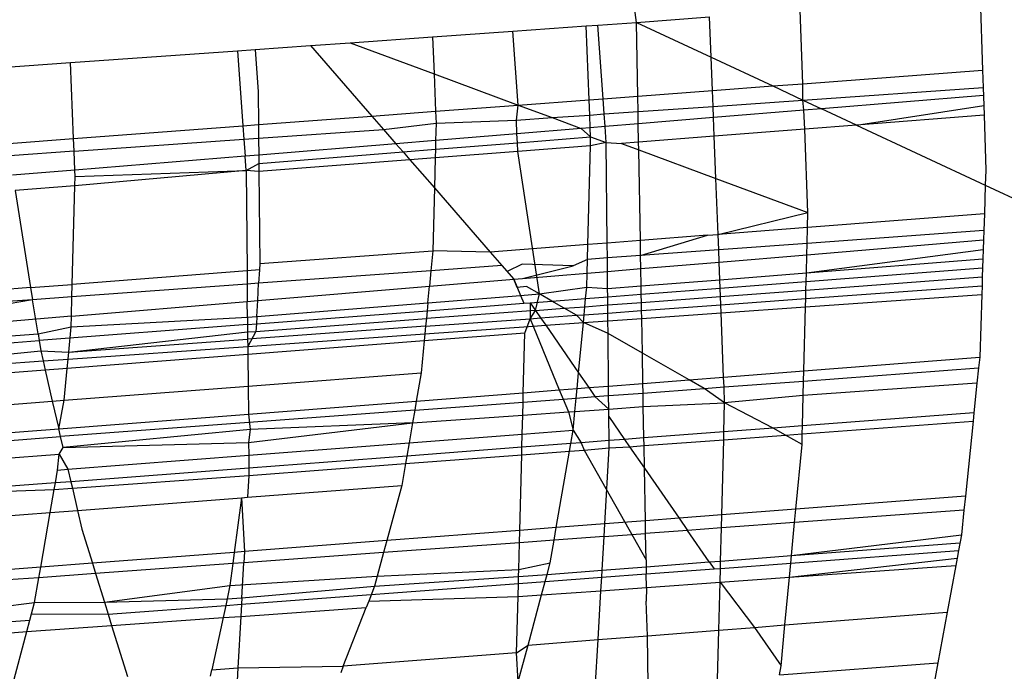
# Model space of a CAD drawing. Units: millimetres. Extents: x -17534 to -7965, y -25266 to -19404.
# Drawn here: x -11884 to -11880, y -21816 to -21813 of the extents above; entities that cross this region are included whole.
import ezdxf

# ---------------------------------------------------------------- set-up
doc = ezdxf.new("R2010")
doc.units = ezdxf.units.MM
doc.layers.add('Strefa bezpieczna', color=8, linetype='Continuous')
doc.dimstyles.get("Standard").update_dxf_attribs({"dimtxt": 180, "dimasz": 200, "dimexe": 0.18, "dimexo": 0.0625, "dimgap": 200, "dimtad": 0, "dimtih": 1, "dimtoh": 1, "dimlfac": 0.001, "dimzin": 0, "dimdsep": 46, "dimtxsty": 'Standard', "dimcen": 0.09, "dimse1": 1, "dimse2": 1, "dimadec": 0, "dimazin": 0, "dimtfac": 1, "dimtdec": 4, "dimtofl": 0, "dimtmove": 0, "dimatfit": 3, "dimfxl": 1, "dimtolj": 1, "dimtzin": 0, "dimarcsym": 0})

# ---------------------------------------------------------------- blocks, each defined once
blk = doc.blocks.new('*D35')
at = {"layer": 'Defpoints', "color": 0}
for p in [(-7965.148, -20228.1858), (-15365.148, -21836.7807), (-7965.148, -21836.7807)]:
    blk.add_point(p, dxfattribs=at)
at = {"layer": 'Strefa bezpieczna', "color": 0, "lineweight": -2}
for p, q in [((-15165.148, -20228.1858), (-12128.8236, -20228.1858)), ((-8165.148, -20228.1858), (-11218.8236, -20228.1858))]:
    blk.add_line(p, q, dxfattribs=at)
at = {"layer": 'Strefa bezpieczna', "color": 0}
for points in [[(-15165.148, -20194.8525), (-15165.148, -20261.5191), (-15365.148, -20228.1858)], [(-8165.148, -20261.5191), (-8165.148, -20194.8525), (-7965.148, -20228.1858)]]:
    blk.add_solid(points, dxfattribs=at)
at = {"layer": 'Strefa bezpieczna', "color": 0, "insert": (-11673.8236, -20228.1858), "char_height": 180, "attachment_point": 5}
blk.add_mtext('\\A1;7.40', dxfattribs=at)

msp = doc.modelspace()

# ---------------------------------------------------------------- linework, layer by layer
for p, q in [((-11881.5776, -21812.9971), (-11881.5864, -21812.9261)), ((-11880.1817, -21812.8923), (-11880.1721, -21813.1913)), ((-11880.9018, -21813.2462), (-11880.9135, -21812.9473)), ((-11881.7347, -21813.0083), (-11881.5776, -21812.9971)), ((-11881.5776, -21812.9971), (-11881.2807, -21812.9748)), ((-11881.5776, -21812.9971), (-11881.2743, -21813.1387)), ((-11881.5723, -21813.2966), (-11881.5776, -21812.9971)), ((-11881.2743, -21813.1387), (-11881.2807, -21812.9748)), ((-11882.405, -21813.0559), (-11882.0789, -21813.0328)), ((-11882.0789, -21813.0328), (-11881.7815, -21813.0116)), ((-11882.0577, -21813.3331), (-11882.0789, -21813.0328)), ((-11881.7815, -21813.0116), (-11881.7347, -21813.0083)), ((-11881.7698, -21813.3114), (-11881.7815, -21813.0116)), ((-11881.713, -21813.3072), (-11881.7347, -21813.0083)), ((-11882.9009, -21813.0912), (-11882.7402, -21813.0798)), ((-11882.7402, -21813.0798), (-11882.405, -21813.0559)), ((-11882.7402, -21813.0798), (-11882.3991, -21813.2064)), ((-11882.405, -21813.0559), (-11882.3991, -21813.2064)), ((-11883.8749, -21813.1605), (-11883.1977, -21813.1123)), ((-11883.1977, -21813.1123), (-11883.1257, -21813.1072)), ((-11883.1977, -21813.1123), (-11883.1755, -21813.4171)), ((-11883.1257, -21813.1072), (-11882.9009, -21813.0912)), ((-11883.1257, -21813.1072), (-11883.1132, -21813.2797)), ((-11882.9009, -21813.0912), (-11882.6518, -21813.3778)), ((-11884.1551, -21813.1804), (-11883.8749, -21813.1605)), ((-11883.8629, -21813.4688), (-11883.8749, -21813.1605)), ((-11881.2743, -21813.1387), (-11881.0245, -21813.2554)), ((-11881.269, -21813.2738), (-11881.2743, -21813.1387)), ((-11882.3991, -21813.2064), (-11882.3932, -21813.3583)), ((-11882.3991, -21813.2064), (-11882.0577, -21813.3331)), ((-11880.9018, -21813.2462), (-11880.1721, -21813.1913)), ((-11880.1721, -21813.1913), (-11880.1699, -21813.261)), ((-11881.0245, -21813.2554), (-11880.9018, -21813.2462)), ((-11880.9022, -21813.3125), (-11880.9018, -21813.2462)), ((-11883.1132, -21813.2797), (-11883.112, -21813.4123)), ((-11881.5723, -21813.2966), (-11881.269, -21813.2738)), ((-11881.269, -21813.2738), (-11881.0245, -21813.2554)), ((-11881.2665, -21813.3382), (-11881.269, -21813.2738)), ((-11881.0245, -21813.2554), (-11880.9022, -21813.3125)), ((-11880.9022, -21813.3125), (-11880.1699, -21813.261)), ((-11880.1699, -21813.261), (-11880.1676, -21813.3344)), ((-11882.0577, -21813.3331), (-11881.7698, -21813.3114)), ((-11881.7698, -21813.3114), (-11881.713, -21813.3072)), ((-11881.7673, -21813.3734), (-11881.7698, -21813.3114)), ((-11881.713, -21813.3072), (-11881.5723, -21813.2966)), ((-11881.7085, -21813.3692), (-11881.713, -21813.3072)), ((-11881.5711, -21813.3596), (-11881.5723, -21813.2966)), ((-11881.2665, -21813.3382), (-11880.9022, -21813.3125)), ((-11880.8976, -21813.3537), (-11880.9022, -21813.3125)), ((-11880.9022, -21813.3125), (-11880.8266, -21813.3478)), ((-11880.1689, -21813.2936), (-11880.8266, -21813.3478)), ((-11882.6518, -21813.3778), (-11882.3932, -21813.3583)), ((-11882.3932, -21813.3583), (-11882.0577, -21813.3331)), ((-11882.3932, -21813.3583), (-11882.3913, -21813.4066)), ((-11882.0648, -21813.3943), (-11882.0577, -21813.3331)), ((-11882.0577, -21813.3331), (-11881.9202, -21813.3841)), ((-11881.7085, -21813.3692), (-11881.5711, -21813.3596)), ((-11881.5711, -21813.3596), (-11881.2665, -21813.3382)), ((-11881.5703, -21813.4091), (-11881.5711, -21813.3596)), ((-11881.2647, -21813.3839), (-11881.2665, -21813.3382)), ((-11880.8976, -21813.3537), (-11881.2647, -21813.3839)), ((-11880.8266, -21813.3478), (-11880.8976, -21813.3537)), ((-11880.8946, -21813.431), (-11880.8976, -21813.3537)), ((-11880.6837, -21813.4146), (-11880.8266, -21813.3478)), ((-11880.6837, -21813.4146), (-11880.1676, -21813.3344)), ((-11880.1676, -21813.3344), (-11880.1663, -21813.3743)), ((-11883.112, -21813.4123), (-11882.6518, -21813.3778)), ((-11882.6518, -21813.3778), (-11882.6045, -21813.4322)), ((-11882.6045, -21813.4322), (-11882.3913, -21813.4066)), ((-11882.3913, -21813.4066), (-11882.3931, -21813.477)), ((-11882.3913, -21813.4066), (-11882.0648, -21813.3943)), ((-11882.0648, -21813.3943), (-11881.9202, -21813.3841)), ((-11882.0626, -21813.4497), (-11882.0648, -21813.3943)), ((-11881.9202, -21813.3841), (-11881.7673, -21813.3734)), ((-11881.9202, -21813.3841), (-11881.8014, -21813.4282)), ((-11881.7673, -21813.3734), (-11881.7085, -21813.3692)), ((-11881.7653, -21813.4252), (-11881.7673, -21813.3734)), ((-11881.7048, -21813.4202), (-11881.7085, -21813.3692)), ((-11881.2647, -21813.3839), (-11881.5703, -21813.4091)), ((-11881.2618, -21813.4595), (-11881.2647, -21813.3839)), ((-11880.1663, -21813.3743), (-11880.6837, -21813.4146)), ((-11880.1663, -21813.3743), (-11880.1591, -21813.597)), ((-11883.8629, -21813.4688), (-11883.1755, -21813.4171)), ((-11883.1755, -21813.4171), (-11883.112, -21813.4123)), ((-11883.1755, -21813.4171), (-11883.1715, -21813.4721)), ((-11883.112, -21813.4123), (-11883.1115, -21813.4679)), ((-11883.1115, -21813.4679), (-11882.6045, -21813.4322)), ((-11882.6045, -21813.4322), (-11882.5541, -21813.4902)), ((-11881.8014, -21813.4282), (-11882.0626, -21813.4497)), ((-11881.7653, -21813.4252), (-11881.8014, -21813.4282)), ((-11881.8014, -21813.4282), (-11881.7639, -21813.4619)), ((-11881.7048, -21813.4202), (-11881.7653, -21813.4252)), ((-11881.7639, -21813.4619), (-11881.7653, -21813.4252)), ((-11881.5703, -21813.4091), (-11881.7048, -21813.4202)), ((-11881.7001, -21813.4856), (-11881.7048, -21813.4202)), ((-11881.5689, -21813.4834), (-11881.5703, -21813.4091)), ((-11880.8946, -21813.431), (-11881.2618, -21813.4595)), ((-11880.6837, -21813.4146), (-11880.8946, -21813.431)), ((-11880.8814, -21813.7696), (-11880.8946, -21813.431)), ((-11880.6837, -21813.4146), (-11880.1612, -21813.6586)), ((-11884.1258, -21813.4886), (-11883.8629, -21813.4688)), ((-11883.8608, -21813.5206), (-11883.8629, -21813.4688)), ((-11883.8608, -21813.5206), (-11883.1715, -21813.4721)), ((-11883.1715, -21813.4721), (-11883.1115, -21813.4679)), ((-11883.1715, -21813.4721), (-11883.1666, -21813.5407)), ((-11883.1115, -21813.4679), (-11883.1108, -21813.5361)), ((-11882.3931, -21813.477), (-11882.5541, -21813.4902)), ((-11882.3931, -21813.477), (-11882.394, -21813.5128)), ((-11882.394, -21813.5128), (-11882.0612, -21813.4861)), ((-11882.0626, -21813.4497), (-11882.3931, -21813.477)), ((-11882.0612, -21813.4861), (-11882.0626, -21813.4497)), ((-11882.0612, -21813.4861), (-11881.7639, -21813.4619)), ((-11882.0598, -21813.5216), (-11882.0612, -21813.4861)), ((-11881.7648, -21813.4987), (-11881.7639, -21813.4619)), ((-11881.7001, -21813.4856), (-11881.7648, -21813.4987)), ((-11881.7639, -21813.4619), (-11881.7001, -21813.4856)), ((-11881.7001, -21813.4856), (-11881.638, -21813.4888)), ((-11881.6963, -21813.8938), (-11881.7001, -21813.4856)), ((-11881.5689, -21813.4834), (-11881.638, -21813.4888)), ((-11881.2618, -21813.4595), (-11881.5689, -21813.4834)), ((-11881.5684, -21813.5147), (-11881.5689, -21813.4834)), ((-11881.2551, -21813.6309), (-11881.2618, -21813.4595)), ((-11883.8608, -21813.5206), (-11884.121, -21813.5389)), ((-11883.8578, -21813.5977), (-11883.8608, -21813.5206)), ((-11882.5541, -21813.4902), (-11883.1108, -21813.5361)), ((-11883.1105, -21813.5701), (-11882.5253, -21813.5233)), ((-11882.5541, -21813.4902), (-11882.5253, -21813.5233)), ((-11882.5253, -21813.5233), (-11882.394, -21813.5128)), ((-11882.5253, -21813.5233), (-11882.4972, -21813.5557)), ((-11882.394, -21813.5128), (-11882.3949, -21813.5477)), ((-11882.0598, -21813.5216), (-11882.3949, -21813.5477)), ((-11881.7648, -21813.4987), (-11882.0598, -21813.5216)), ((-11881.9716, -21814.1006), (-11882.0598, -21813.5216)), ((-11881.775, -21813.8999), (-11881.7648, -21813.4987)), ((-11881.638, -21813.4888), (-11881.5684, -21813.5147)), ((-11881.5684, -21813.5147), (-11881.2551, -21813.6309)), ((-11881.5618, -21813.8834), (-11881.5684, -21813.5147)), ((-11883.1666, -21813.5407), (-11883.8578, -21813.5977)), ((-11883.1108, -21813.5361), (-11883.1666, -21813.5407)), ((-11883.1624, -21813.5984), (-11883.1666, -21813.5407)), ((-11883.1108, -21813.5361), (-11883.1105, -21813.5701)), ((-11882.4972, -21813.5557), (-11883.1102, -21813.6034)), ((-11882.3949, -21813.5477), (-11882.4972, -21813.5557)), ((-11882.4972, -21813.5557), (-11882.398, -21813.6698)), ((-11882.3949, -21813.5477), (-11882.398, -21813.6698)), ((-11883.8578, -21813.5977), (-11884.1103, -21813.6185)), ((-11883.8568, -21813.6233), (-11883.8578, -21813.5977)), ((-11883.1624, -21813.5984), (-11883.8578, -21813.6615)), ((-11883.8568, -21813.6233), (-11883.1624, -21813.5984)), ((-11883.1624, -21813.5984), (-11883.1105, -21813.5701)), ((-11883.1102, -21813.6034), (-11883.1624, -21813.5984)), ((-11883.1624, -21813.5984), (-11883.1587, -21814.0069)), ((-11883.1105, -21813.5701), (-11883.1102, -21813.6034)), ((-11883.1102, -21813.6034), (-11883.1068, -21813.9774)), ((-11880.1591, -21813.597), (-11880.1612, -21813.6586)), ((-11883.8578, -21813.6615), (-11883.8568, -21813.6233)), ((-11881.2551, -21813.6309), (-11880.8814, -21813.7696)), ((-11881.2462, -21813.859), (-11881.2551, -21813.6309)), ((-11883.8578, -21813.6615), (-11884.1004, -21813.6804)), ((-11884.1004, -21813.6804), (-11884.0372, -21814.0749)), ((-11883.868, -21814.0618), (-11883.8578, -21813.6615)), ((-11882.398, -21813.6698), (-11882.4045, -21813.9259)), ((-11882.398, -21813.6698), (-11882.1713, -21813.9306)), ((-11880.1612, -21813.6586), (-11880.165, -21813.7753)), ((-11880.1612, -21813.6586), (-11877.0977, -21815.0891)), ((-11881.2462, -21813.859), (-11880.8814, -21813.7696)), ((-11880.8829, -21813.8309), (-11880.8814, -21813.7696)), ((-11880.165, -21813.7753), (-11880.8829, -21813.8309)), ((-11880.165, -21813.7753), (-11880.1672, -21813.8433)), ((-11880.8829, -21813.8309), (-11881.2462, -21813.859)), ((-11880.8846, -21813.8954), (-11880.8829, -21813.8309)), ((-11880.1672, -21813.8433), (-11880.8846, -21813.8954)), ((-11880.1672, -21813.8433), (-11880.1685, -21813.8812)), ((-11881.5618, -21813.8834), (-11881.6963, -21813.8938)), ((-11881.2887, -21813.8623), (-11881.5618, -21813.8834)), ((-11881.5607, -21813.9445), (-11881.5618, -21813.8834)), ((-11881.5607, -21813.9445), (-11881.2887, -21813.8623)), ((-11881.2887, -21813.8623), (-11881.2462, -21813.859)), ((-11881.2437, -21813.9215), (-11881.2462, -21813.859)), ((-11880.8857, -21813.9411), (-11880.1685, -21813.8812)), ((-11880.1685, -21813.8812), (-11880.1698, -21813.9199)), ((-11883.1068, -21813.9774), (-11882.4045, -21813.9259)), ((-11882.4045, -21813.9259), (-11882.4121, -21814.0064)), ((-11882.1713, -21813.9306), (-11882.4045, -21813.9259)), ((-11881.775, -21813.8999), (-11882.1713, -21813.9306)), ((-11881.7766, -21813.9602), (-11881.775, -21813.8999)), ((-11881.6963, -21813.8938), (-11881.775, -21813.8999)), ((-11881.6958, -21813.9543), (-11881.6963, -21813.8938)), ((-11881.2437, -21813.9215), (-11881.5607, -21813.9445)), ((-11880.8846, -21813.8954), (-11881.2437, -21813.9215)), ((-11881.2418, -21813.9709), (-11881.2437, -21813.9215)), ((-11880.8876, -21814.0147), (-11880.1698, -21813.9199)), ((-11880.8857, -21813.9411), (-11880.8846, -21813.8954)), ((-11880.1698, -21813.9199), (-11880.171, -21813.958)), ((-11882.1713, -21813.9306), (-11882.1236, -21813.9854)), ((-11881.7766, -21813.9602), (-11881.8339, -21813.9863)), ((-11881.778, -21814.0157), (-11881.7766, -21813.9602)), ((-11881.6958, -21813.9543), (-11881.7766, -21813.9602)), ((-11881.5607, -21813.9445), (-11881.6958, -21813.9543)), ((-11881.6953, -21814.0088), (-11881.6958, -21813.9543)), ((-11881.5597, -21813.9975), (-11881.5607, -21813.9445)), ((-11881.2418, -21813.9709), (-11880.8857, -21813.9411)), ((-11880.8876, -21814.0147), (-11880.8857, -21813.9411)), ((-11880.8876, -21814.0147), (-11880.171, -21813.958)), ((-11880.171, -21813.958), (-11880.1722, -21813.9949)), ((-11883.1587, -21814.0069), (-11883.868, -21814.0618)), ((-11883.1083, -21814.003), (-11883.1587, -21814.0069)), ((-11883.1587, -21814.0069), (-11883.1582, -21814.0606)), ((-11883.1083, -21814.003), (-11883.1114, -21814.0572)), ((-11882.4121, -21814.0064), (-11883.1114, -21814.0572)), ((-11883.1068, -21813.9774), (-11883.1083, -21814.003)), ((-11882.4121, -21814.0064), (-11882.4181, -21814.0693)), ((-11882.1236, -21813.9854), (-11882.4121, -21814.0064)), ((-11882.1236, -21813.9854), (-11882.0752, -21814.0411)), ((-11882.1028, -21814.0093), (-11882.1236, -21813.9854)), ((-11882.0419, -21813.9795), (-11882.1028, -21814.0093)), ((-11881.8339, -21813.9863), (-11882.0419, -21813.9795)), ((-11882.0396, -21814.0376), (-11881.8339, -21813.9863)), ((-11881.6953, -21814.0088), (-11881.5597, -21813.9975)), ((-11881.5597, -21813.9975), (-11881.2418, -21813.9709)), ((-11881.5585, -21814.0679), (-11881.5597, -21813.9975)), ((-11881.239, -21814.0426), (-11881.2418, -21813.9709)), ((-11880.8885, -21814.0502), (-11880.1722, -21813.9949)), ((-11880.1722, -21813.9949), (-11880.1734, -21814.0313)), ((-11882.4181, -21814.0693), (-11882.0752, -21814.0411)), ((-11882.0752, -21814.0411), (-11882.0396, -21814.0376)), ((-11882.0617, -21814.074), (-11882.0752, -21814.0411)), ((-11882.0752, -21814.0411), (-11882.0483, -21814.1067)), ((-11882.0396, -21814.0376), (-11881.778, -21814.0157)), ((-11881.7794, -21814.0728), (-11881.778, -21814.0157)), ((-11881.778, -21814.0157), (-11881.6953, -21814.0088)), ((-11881.6946, -21814.0787), (-11881.6953, -21814.0088)), ((-11881.5585, -21814.0679), (-11881.239, -21814.0426)), ((-11881.239, -21814.0426), (-11880.8876, -21814.0147)), ((-11881.2377, -21814.0771), (-11881.239, -21814.0426)), ((-11880.8894, -21814.085), (-11880.1734, -21814.0313)), ((-11880.8885, -21814.0502), (-11880.8876, -21814.0147)), ((-11880.1734, -21814.0313), (-11880.1746, -21814.0671)), ((-11884.0372, -21814.0749), (-11884.8283, -21814.1361)), ((-11884.0372, -21814.0749), (-11883.868, -21814.0618)), ((-11884.0372, -21814.0749), (-11884.0294, -21814.1239)), ((-11883.1582, -21814.0606), (-11883.8693, -21814.1123)), ((-11883.8693, -21814.1123), (-11883.868, -21814.0618)), ((-11883.1114, -21814.0572), (-11883.1582, -21814.0606)), ((-11883.1582, -21814.0606), (-11883.1575, -21814.1311)), ((-11883.1154, -21814.1276), (-11883.1114, -21814.0572)), ((-11883.1154, -21814.1276), (-11882.4181, -21814.0693)), ((-11882.4245, -21814.1365), (-11882.4181, -21814.0693)), ((-11882.0235, -21814.0708), (-11882.0617, -21814.074)), ((-11881.9716, -21814.1006), (-11882.0235, -21814.0708)), ((-11881.9716, -21814.1006), (-11881.7794, -21814.0728)), ((-11881.7838, -21814.1192), (-11881.7794, -21814.0728)), ((-11881.7794, -21814.0728), (-11881.6946, -21814.0787)), ((-11881.6946, -21814.0787), (-11881.5585, -21814.0679)), ((-11881.6943, -21814.1123), (-11881.6946, -21814.0787)), ((-11881.5579, -21814.1018), (-11881.5585, -21814.0679)), ((-11881.5579, -21814.1018), (-11881.2377, -21814.0771)), ((-11881.2377, -21814.0771), (-11880.8885, -21814.0502)), ((-11881.2363, -21814.111), (-11881.2377, -21814.0771)), ((-11881.2363, -21814.111), (-11880.8894, -21814.085)), ((-11880.8903, -21814.1193), (-11880.1746, -21814.0671)), ((-11880.8903, -21814.1193), (-11880.8894, -21814.085)), ((-11880.8894, -21814.085), (-11880.8885, -21814.0502)), ((-11880.1746, -21814.0671), (-11880.1758, -21814.1024)), ((-11884.0294, -21814.1239), (-11884.5767, -21814.2216)), ((-11884.0294, -21814.1239), (-11884.5733, -21814.1634)), ((-11883.8693, -21814.1123), (-11884.0294, -21814.1239)), ((-11884.0073, -21814.2619), (-11884.0294, -21814.1239)), ((-11883.8713, -21814.1908), (-11883.8693, -21814.1123)), ((-11882.4245, -21814.1365), (-11882.0483, -21814.1067)), ((-11882.0483, -21814.1067), (-11881.9716, -21814.1006)), ((-11882.0483, -21814.1067), (-11882.0352, -21814.1386)), ((-11881.988, -21814.1674), (-11881.9716, -21814.1006)), ((-11881.9208, -21814.1298), (-11881.9716, -21814.1006)), ((-11881.9208, -21814.1298), (-11881.7838, -21814.1192)), ((-11881.787, -21814.1523), (-11881.7838, -21814.1192)), ((-11881.7838, -21814.1192), (-11881.6943, -21814.1123)), ((-11881.6943, -21814.1123), (-11881.5579, -21814.1018)), ((-11881.694, -21814.1453), (-11881.6943, -21814.1123)), ((-11881.5573, -21814.1351), (-11881.5579, -21814.1018)), ((-11881.5573, -21814.1351), (-11881.2363, -21814.111)), ((-11881.235, -21814.1445), (-11881.2363, -21814.111)), ((-11881.235, -21814.1445), (-11880.8903, -21814.1193)), ((-11880.8911, -21814.1532), (-11880.1758, -21814.1024)), ((-11880.8911, -21814.1532), (-11880.8903, -21814.1193)), ((-11880.1758, -21814.1024), (-11880.1841, -21814.3575)), ((-11883.8713, -21814.1908), (-11883.1575, -21814.1311)), ((-11883.1575, -21814.1311), (-11883.1154, -21814.1276)), ((-11883.1569, -21814.1945), (-11883.1575, -21814.1311)), ((-11883.1191, -21814.1915), (-11883.1154, -21814.1276)), ((-11883.1191, -21814.1915), (-11882.4245, -21814.1365)), ((-11882.4245, -21814.1365), (-11882.4275, -21814.1688)), ((-11882.4275, -21814.1688), (-11882.0352, -21814.1386)), ((-11882.0352, -21814.1386), (-11882.0093, -21814.1366)), ((-11882.0093, -21814.1366), (-11882.0096, -21814.201)), ((-11882.0093, -21814.1366), (-11881.9208, -21814.1298)), ((-11882.0093, -21814.1366), (-11881.988, -21814.1674)), ((-11881.988, -21814.1674), (-11881.8706, -21814.1586)), ((-11881.8706, -21814.1586), (-11881.9208, -21814.1298)), ((-11881.8706, -21814.1586), (-11881.787, -21814.1523)), ((-11881.8208, -21814.1872), (-11881.8706, -21814.1586)), ((-11881.7901, -21814.185), (-11881.787, -21814.1523)), ((-11881.787, -21814.1523), (-11881.694, -21814.1453)), ((-11881.694, -21814.1453), (-11881.5573, -21814.1351)), ((-11881.6937, -21814.178), (-11881.694, -21814.1453)), ((-11881.5567, -21814.168), (-11881.5573, -21814.1351)), ((-11881.5567, -21814.168), (-11881.235, -21814.1445)), ((-11881.2337, -21814.1775), (-11881.235, -21814.1445)), ((-11881.2337, -21814.1775), (-11880.8911, -21814.1532)), ((-11880.8977, -21814.4131), (-11880.8911, -21814.1532)), ((-11883.8713, -21814.1908), (-11884.5783, -21814.2499)), ((-11883.8724, -21814.2342), (-11883.8713, -21814.1908)), ((-11883.8724, -21814.2342), (-11883.1569, -21814.1945)), ((-11883.1569, -21814.1945), (-11883.1191, -21814.1915)), ((-11883.1569, -21814.1945), (-11883.1567, -21814.2251)), ((-11883.1225, -21814.2525), (-11882.4305, -21814.2006)), ((-11883.1208, -21814.2223), (-11882.4275, -21814.1688)), ((-11883.1191, -21814.1915), (-11883.1208, -21814.2223)), ((-11882.4305, -21814.2006), (-11882.4335, -21814.2319)), ((-11882.4335, -21814.2319), (-11882.0096, -21814.201)), ((-11881.988, -21814.1674), (-11882.4305, -21814.2006)), ((-11882.4275, -21814.1688), (-11882.4305, -21814.2006)), ((-11882.031, -21814.26), (-11882.0096, -21814.201)), ((-11882.0096, -21814.201), (-11881.988, -21814.1674)), ((-11882.0096, -21814.201), (-11881.9669, -21814.1979)), ((-11882.0096, -21814.201), (-11881.997, -21814.2316)), ((-11881.988, -21814.1674), (-11881.9669, -21814.1979)), ((-11881.9669, -21814.1979), (-11881.8208, -21814.1872)), ((-11881.9669, -21814.1979), (-11881.9461, -21814.228)), ((-11881.8208, -21814.1872), (-11881.7901, -21814.185)), ((-11881.7931, -21814.2172), (-11881.8208, -21814.1872)), ((-11881.7931, -21814.2172), (-11881.7901, -21814.185)), ((-11881.7901, -21814.185), (-11881.6937, -21814.178)), ((-11881.6937, -21814.178), (-11881.5567, -21814.168)), ((-11881.6934, -21814.2101), (-11881.6937, -21814.178)), ((-11881.6934, -21814.2101), (-11881.5561, -21814.2004)), ((-11881.5561, -21814.2004), (-11881.5567, -21814.168)), ((-11881.5561, -21814.2004), (-11881.2337, -21814.1775)), ((-11881.5536, -21814.3406), (-11881.5561, -21814.2004)), ((-11881.2235, -21814.4385), (-11881.2337, -21814.1775)), ((-11884.0073, -21814.2619), (-11883.8724, -21814.2342)), ((-11883.1567, -21814.2251), (-11884.0028, -21814.2903)), ((-11883.8822, -21814.3376), (-11883.8724, -21814.2342)), ((-11883.1567, -21814.2251), (-11883.1208, -21814.2223)), ((-11883.1567, -21814.2251), (-11883.1564, -21814.255)), ((-11882.4335, -21814.2319), (-11883.1561, -21814.2847)), ((-11883.1208, -21814.2223), (-11883.1225, -21814.2525)), ((-11882.4364, -21814.2628), (-11881.997, -21814.2316)), ((-11882.4335, -21814.2319), (-11882.4364, -21814.2628)), ((-11881.997, -21814.2316), (-11881.9461, -21814.228)), ((-11881.997, -21814.2316), (-11881.8907, -21814.4905)), ((-11881.9461, -21814.228), (-11881.7931, -21814.2172)), ((-11881.9461, -21814.228), (-11881.8125, -21814.4214)), ((-11881.8125, -21814.4214), (-11881.7931, -21814.2172)), ((-11881.7931, -21814.2172), (-11881.6934, -21814.2101)), ((-11881.693, -21814.2606), (-11881.7931, -21814.2172)), ((-11881.693, -21814.2606), (-11881.6934, -21814.2101)), ((-11884.5816, -21814.3074), (-11884.0073, -21814.2619)), ((-11884.0073, -21814.2619), (-11884.0028, -21814.2903)), ((-11883.8822, -21814.3376), (-11883.1564, -21814.255)), ((-11883.8822, -21814.3376), (-11883.1561, -21814.2847)), ((-11883.1564, -21814.255), (-11883.1225, -21814.2525)), ((-11883.1564, -21814.255), (-11883.1561, -21814.2847)), ((-11883.1561, -21814.2847), (-11883.1559, -21814.3138)), ((-11883.1225, -21814.2525), (-11883.1559, -21814.3138)), ((-11883.1559, -21814.3138), (-11882.4364, -21814.2628)), ((-11882.031, -21814.26), (-11882.4392, -21814.2915)), ((-11882.4364, -21814.2628), (-11882.4392, -21814.2915)), ((-11882.0371, -21814.5019), (-11882.031, -21814.26)), ((-11881.691, -21814.4749), (-11881.693, -21814.2606)), ((-11881.5536, -21814.3406), (-11881.693, -21814.2606)), ((-11884.5831, -21814.335), (-11884.0028, -21814.2903)), ((-11884.0028, -21814.2903), (-11883.9961, -21814.3319)), ((-11883.8848, -21814.3656), (-11883.1559, -21814.3138)), ((-11883.1559, -21814.3138), (-11883.1556, -21814.3467)), ((-11882.4392, -21814.2915), (-11883.1556, -21814.3467)), ((-11882.4392, -21814.2915), (-11882.4514, -21814.4205)), ((-11884.5862, -21814.389), (-11883.9961, -21814.3319)), ((-11883.9961, -21814.3319), (-11883.9867, -21814.3728)), ((-11883.9961, -21814.3319), (-11883.8822, -21814.3376)), ((-11883.9867, -21814.3728), (-11883.8848, -21814.3656)), ((-11883.1556, -21814.3467), (-11883.8884, -21814.4032)), ((-11883.8884, -21814.4032), (-11883.8848, -21814.3656)), ((-11883.8848, -21814.3656), (-11883.8822, -21814.3376)), ((-11883.1556, -21814.3467), (-11883.1544, -21814.4747)), ((-11881.364, -21814.4494), (-11881.5536, -21814.3406)), ((-11881.5514, -21814.464), (-11881.5536, -21814.3406)), ((-11880.8977, -21814.4131), (-11880.1841, -21814.3575)), ((-11880.1841, -21814.3575), (-11880.1886, -21814.4011)), ((-11884.5877, -21814.4154), (-11883.9867, -21814.3728)), ((-11883.9867, -21814.3728), (-11883.9781, -21814.4101)), ((-11883.8884, -21814.4032), (-11883.9781, -21814.4101)), ((-11883.9006, -21814.5322), (-11883.8884, -21814.4032)), ((-11880.8988, -21814.4543), (-11880.1886, -21814.4011)), ((-11880.1886, -21814.4011), (-11880.195, -21814.4628)), ((-11883.9781, -21814.4101), (-11884.5901, -21814.4573)), ((-11883.9781, -21814.4101), (-11883.9492, -21814.536)), ((-11883.1544, -21814.4747), (-11882.4514, -21814.4205)), ((-11882.4514, -21814.4205), (-11882.4713, -21814.5357)), ((-11881.8185, -21814.4848), (-11881.8125, -21814.4214)), ((-11881.8125, -21814.4214), (-11881.7712, -21814.4811)), ((-11881.364, -21814.4494), (-11881.2235, -21814.4385)), ((-11881.2235, -21814.4385), (-11880.8977, -21814.4131)), ((-11881.222, -21814.4785), (-11881.2235, -21814.4385)), ((-11880.8988, -21814.4543), (-11880.8977, -21814.4131)), ((-11883.9006, -21814.5322), (-11883.1544, -21814.4747)), ((-11883.1544, -21814.4747), (-11883.1533, -21814.5888)), ((-11881.8907, -21814.4905), (-11881.8185, -21814.4848)), ((-11881.8221, -21814.5234), (-11881.8185, -21814.4848)), ((-11881.8185, -21814.4848), (-11881.7712, -21814.4811)), ((-11881.7712, -21814.4811), (-11881.691, -21814.4749)), ((-11881.7712, -21814.4811), (-11881.7459, -21814.5177)), ((-11881.691, -21814.4749), (-11881.5514, -21814.464)), ((-11881.6907, -21814.5136), (-11881.691, -21814.4749)), ((-11881.5514, -21814.464), (-11881.364, -21814.4494)), ((-11881.5507, -21814.5031), (-11881.5514, -21814.464)), ((-11881.5507, -21814.5031), (-11881.3028, -21814.4846)), ((-11881.3028, -21814.4846), (-11881.364, -21814.4494)), ((-11881.3028, -21814.4846), (-11881.222, -21814.4785)), ((-11881.2195, -21814.543), (-11881.3028, -21814.4846)), ((-11881.222, -21814.4785), (-11880.8988, -21814.4543)), ((-11881.2195, -21814.543), (-11881.222, -21814.4785)), ((-11880.9003, -21814.5127), (-11880.8988, -21814.4543)), ((-11880.195, -21814.4628), (-11880.9003, -21814.5127)), ((-11880.195, -21814.4628), (-11880.2073, -21814.583)), ((-11882.4713, -21814.5357), (-11882.0371, -21814.5019)), ((-11882.0381, -21814.5396), (-11882.0371, -21814.5019)), ((-11882.0371, -21814.5019), (-11881.8907, -21814.4905)), ((-11881.8907, -21814.4905), (-11881.8755, -21814.5275)), ((-11881.8755, -21814.5275), (-11881.8221, -21814.5234)), ((-11881.8273, -21814.5781), (-11881.8221, -21814.5234)), ((-11881.8221, -21814.5234), (-11881.7459, -21814.5177)), ((-11881.7459, -21814.5177), (-11881.6907, -21814.5136)), ((-11881.7459, -21814.5177), (-11881.6902, -21814.5684)), ((-11881.6907, -21814.5136), (-11881.5507, -21814.5031)), ((-11881.6902, -21814.5684), (-11881.6907, -21814.5136)), ((-11881.5497, -21814.5585), (-11881.5507, -21814.5031)), ((-11880.9003, -21814.5127), (-11881.2195, -21814.543)), ((-11880.9034, -21814.6363), (-11880.9003, -21814.5127)), ((-11884.5975, -21814.586), (-11883.9492, -21814.536)), ((-11883.9492, -21814.536), (-11883.9006, -21814.5322)), ((-11883.9492, -21814.536), (-11883.9233, -21814.6487)), ((-11883.9233, -21814.6487), (-11883.9006, -21814.5322)), ((-11883.1533, -21814.5888), (-11882.4713, -21814.5357)), ((-11882.4713, -21814.5357), (-11882.4777, -21814.5725)), ((-11882.4777, -21814.5725), (-11882.0381, -21814.5396)), ((-11882.0394, -21814.5931), (-11882.0381, -21814.5396)), ((-11882.0381, -21814.5396), (-11881.8755, -21814.5275)), ((-11881.8755, -21814.5275), (-11881.854, -21814.58)), ((-11881.6902, -21814.5684), (-11881.5497, -21814.5585)), ((-11881.5497, -21814.5585), (-11881.2195, -21814.543)), ((-11881.5475, -21814.6855), (-11881.5497, -21814.5585)), ((-11881.2225, -21814.6607), (-11881.2195, -21814.543)), ((-11881.0227, -21814.6454), (-11881.2195, -21814.543)), ((-11883.9233, -21814.6487), (-11883.1533, -21814.5888)), ((-11882.4777, -21814.5725), (-11883.9161, -21814.6802)), ((-11883.1533, -21814.5888), (-11883.1453, -21814.6514)), ((-11882.4777, -21814.5725), (-11882.4868, -21814.6247)), ((-11882.4868, -21814.6247), (-11882.0394, -21814.5931)), ((-11882.0414, -21814.6707), (-11882.0394, -21814.5931)), ((-11882.0394, -21814.5931), (-11881.854, -21814.58)), ((-11881.854, -21814.58), (-11881.8273, -21814.5781)), ((-11881.854, -21814.58), (-11881.8346, -21814.6547)), ((-11881.8346, -21814.6547), (-11881.8273, -21814.5781)), ((-11881.8273, -21814.5781), (-11881.6902, -21814.5684)), ((-11881.6899, -21814.5988), (-11881.6902, -21814.5684)), ((-11881.689, -21814.6963), (-11881.6899, -21814.5988)), ((-11881.6899, -21814.5988), (-11881.6258, -21814.6915)), ((-11880.2073, -21814.583), (-11880.9034, -21814.6363)), ((-11880.2073, -21814.583), (-11880.2109, -21814.6173)), ((-11883.1523, -21814.7047), (-11882.4868, -21814.6247)), ((-11882.4868, -21814.6247), (-11883.1453, -21814.6514)), ((-11882.4868, -21814.6247), (-11882.5009, -21814.7061)), ((-11881.0227, -21814.6454), (-11881.2225, -21814.6607)), ((-11880.9034, -21814.6363), (-11881.0227, -21814.6454)), ((-11880.9727, -21814.6741), (-11881.0227, -21814.6454)), ((-11880.9043, -21814.669), (-11880.2109, -21814.6173)), ((-11880.9043, -21814.669), (-11880.9034, -21814.6363)), ((-11880.2109, -21814.6173), (-11880.2422, -21814.9223)), ((-11884.6058, -21814.7319), (-11883.9161, -21814.6802)), ((-11884.6041, -21814.7018), (-11883.9233, -21814.6487)), ((-11883.9161, -21814.6802), (-11883.9233, -21814.6487)), ((-11883.9058, -21814.7249), (-11883.9161, -21814.6802)), ((-11883.1453, -21814.6514), (-11883.9058, -21814.7249)), ((-11883.1453, -21814.6514), (-11883.1523, -21814.7047)), ((-11882.5009, -21814.7061), (-11882.0414, -21814.6707)), ((-11882.0428, -21814.7234), (-11882.0414, -21814.6707)), ((-11882.0414, -21814.6707), (-11881.8346, -21814.6547)), ((-11881.8438, -21814.7082), (-11881.8346, -21814.6547)), ((-11881.8346, -21814.6547), (-11881.8026, -21814.705)), ((-11881.5475, -21814.6855), (-11881.6258, -21814.6915)), ((-11881.2225, -21814.6607), (-11881.5475, -21814.6855)), ((-11881.5469, -21814.7169), (-11881.5475, -21814.6855)), ((-11881.2233, -21814.6928), (-11881.2225, -21814.6607)), ((-11881.2233, -21814.6928), (-11880.9727, -21814.6741)), ((-11880.9727, -21814.6741), (-11880.9043, -21814.669)), ((-11880.9054, -21814.7127), (-11880.9727, -21814.6741)), ((-11880.9054, -21814.7127), (-11880.9043, -21814.669)), ((-11883.9214, -21814.7513), (-11883.9058, -21814.7249)), ((-11883.9058, -21814.7249), (-11883.1523, -21814.7047)), ((-11883.1523, -21814.7047), (-11883.1518, -21814.7563)), ((-11883.1518, -21814.7563), (-11882.5009, -21814.7061)), ((-11882.5009, -21814.7061), (-11882.5101, -21814.7591)), ((-11882.0428, -21814.7234), (-11882.5101, -21814.7591)), ((-11882.0435, -21814.7539), (-11882.0428, -21814.7234)), ((-11881.8438, -21814.7082), (-11882.0428, -21814.7234)), ((-11881.8492, -21814.7394), (-11881.8438, -21814.7082)), ((-11881.8026, -21814.705), (-11881.8438, -21814.7082)), ((-11881.689, -21814.6963), (-11881.8026, -21814.705)), ((-11881.8026, -21814.705), (-11881.7903, -21814.735)), ((-11881.7903, -21814.735), (-11881.6887, -21814.726)), ((-11881.7064, -21815.0348), (-11881.6887, -21814.726)), ((-11881.6258, -21814.6915), (-11881.689, -21814.6963)), ((-11881.6887, -21814.726), (-11881.689, -21814.6963)), ((-11881.6887, -21814.726), (-11881.6053, -21814.7212)), ((-11881.6258, -21814.6915), (-11881.6053, -21814.7212)), ((-11881.6053, -21814.7212), (-11881.5469, -21814.7169)), ((-11881.6053, -21814.7212), (-11881.5453, -21814.8081)), ((-11881.5469, -21814.7169), (-11881.2233, -21814.6928)), ((-11881.5453, -21814.8081), (-11881.5469, -21814.7169)), ((-11881.231, -21814.9983), (-11881.2233, -21814.6928)), ((-11880.9302, -21814.9752), (-11880.9054, -21814.7127)), ((-11884.6129, -21814.8046), (-11883.9214, -21814.7513)), ((-11883.9275, -21814.8161), (-11883.9214, -21814.7513)), ((-11883.9214, -21814.7513), (-11883.8856, -21814.8129)), ((-11883.8856, -21814.8129), (-11883.1518, -21814.7563)), ((-11883.1518, -21814.7563), (-11883.1513, -21814.8082)), ((-11882.5101, -21814.7591), (-11883.1513, -21814.8082)), ((-11882.5152, -21814.789), (-11882.0435, -21814.7539)), ((-11882.5101, -21814.7591), (-11882.5152, -21814.789)), ((-11882.0514, -21815.0614), (-11882.0435, -21814.7539)), ((-11882.0435, -21814.7539), (-11881.8492, -21814.7394)), ((-11881.9031, -21815.05), (-11881.8492, -21814.7394)), ((-11881.8492, -21814.7394), (-11881.7903, -21814.735)), ((-11881.7903, -21814.735), (-11881.5386, -21815.1803)), ((-11883.1511, -21814.8388), (-11882.5152, -21814.789)), ((-11882.5152, -21814.789), (-11882.5307, -21814.8783)), ((-11883.9365, -21814.8682), (-11883.9275, -21814.8161)), ((-11883.9275, -21814.8161), (-11883.8856, -21814.8129)), ((-11883.8856, -21814.8129), (-11883.874, -21814.8634)), ((-11883.1513, -21814.8082), (-11883.874, -21814.8634)), ((-11883.8679, -21814.8898), (-11883.1511, -21814.8388)), ((-11883.1511, -21814.8388), (-11883.1561, -21814.9265)), ((-11883.1513, -21814.8082), (-11883.1511, -21814.8388)), ((-11881.5453, -21814.8081), (-11881.4046, -21815.0116)), ((-11881.5414, -21815.0222), (-11881.5453, -21814.8081)), ((-11883.9365, -21814.8682), (-11884.6281, -21814.9211)), ((-11883.9412, -21814.8952), (-11883.9365, -21814.8682)), ((-11883.874, -21814.8634), (-11883.9365, -21814.8682)), ((-11883.874, -21814.8634), (-11883.8679, -21814.8898)), ((-11883.1561, -21814.9265), (-11882.5307, -21814.8783)), ((-11882.5307, -21814.8783), (-11882.5909, -21815.1028)), ((-11884.6281, -21814.9211), (-11883.9412, -21814.8952)), ((-11883.9574, -21814.9883), (-11883.9412, -21814.8952)), ((-11883.9412, -21814.8952), (-11883.8679, -21814.8898)), ((-11883.8679, -21814.8898), (-11883.8472, -21814.9798)), ((-11883.1814, -21814.9285), (-11883.1561, -21814.9265)), ((-11880.2422, -21814.9223), (-11880.9302, -21814.9752)), ((-11880.2422, -21814.9223), (-11880.2481, -21814.9796)), ((-11883.8472, -21814.9798), (-11883.1814, -21814.9285)), ((-11883.1814, -21814.9285), (-11883.2103, -21815.1505)), ((-11883.1814, -21814.9285), (-11883.1687, -21815.1473)), ((-11884.5946, -21815.0375), (-11883.9574, -21814.9883)), ((-11883.9959, -21815.2109), (-11883.9574, -21814.9883)), ((-11883.9574, -21814.9883), (-11883.8472, -21814.9798)), ((-11883.8472, -21814.9798), (-11883.8298, -21815.0558)), ((-11881.231, -21814.9983), (-11881.4046, -21815.0116)), ((-11881.2324, -21815.0514), (-11881.231, -21814.9983)), ((-11880.9302, -21814.9752), (-11881.231, -21814.9983)), ((-11880.9354, -21815.0297), (-11880.9302, -21814.9752)), ((-11880.2481, -21814.9796), (-11880.9354, -21815.0297)), ((-11880.2481, -21814.9796), (-11880.2585, -21815.0798)), ((-11881.7064, -21815.0348), (-11881.9031, -21815.05)), ((-11881.7093, -21815.0862), (-11881.7064, -21815.0348)), ((-11881.5414, -21815.0222), (-11881.7064, -21815.0348)), ((-11881.4046, -21815.0116), (-11881.5414, -21815.0222)), ((-11881.5405, -21815.0739), (-11881.5414, -21815.0222)), ((-11881.4046, -21815.0116), (-11881.3702, -21815.0615)), ((-11880.9354, -21815.0297), (-11881.2324, -21815.0514)), ((-11880.9481, -21815.1639), (-11880.9354, -21815.0297)), ((-11883.8298, -21815.0558), (-11883.7867, -21815.1948)), ((-11882.0514, -21815.0614), (-11882.5909, -21815.1028)), ((-11882.0526, -21815.1112), (-11882.0514, -21815.0614)), ((-11881.9031, -21815.05), (-11882.0514, -21815.0614)), ((-11881.9119, -21815.101), (-11881.9031, -21815.05)), ((-11881.7093, -21815.0862), (-11881.9119, -21815.101)), ((-11881.7171, -21815.2228), (-11881.7093, -21815.0862)), ((-11881.7093, -21815.0862), (-11881.5405, -21815.0739)), ((-11881.3702, -21815.0615), (-11881.5405, -21815.0739)), ((-11881.5386, -21815.1803), (-11881.5405, -21815.0739)), ((-11881.2324, -21815.0514), (-11881.3702, -21815.0615)), ((-11881.2818, -21815.1895), (-11881.3702, -21815.0615)), ((-11881.2358, -21815.1859), (-11881.2324, -21815.0514)), ((-11880.9481, -21815.1639), (-11880.2585, -21815.0798)), ((-11880.2585, -21815.0798), (-11880.2701, -21815.1435)), ((-11882.5909, -21815.1028), (-11883.1687, -21815.1473)), ((-11882.5909, -21815.1028), (-11882.604, -21815.1515)), ((-11882.0526, -21815.1112), (-11882.604, -21815.1515)), ((-11882.0554, -21815.2208), (-11882.0526, -21815.1112)), ((-11881.9119, -21815.101), (-11882.0526, -21815.1112)), ((-11881.9279, -21815.1933), (-11881.9119, -21815.101)), ((-11880.9481, -21815.1639), (-11880.2643, -21815.1115)), ((-11883.2103, -21815.1505), (-11883.7867, -21815.1948)), ((-11883.2103, -21815.1505), (-11883.2162, -21815.1961)), ((-11883.1687, -21815.1473), (-11883.2103, -21815.1505)), ((-11883.1687, -21815.1473), (-11883.1713, -21815.1928)), ((-11882.604, -21815.1515), (-11883.1713, -21815.1928)), ((-11882.604, -21815.1515), (-11882.6297, -21815.2474)), ((-11881.2358, -21815.1859), (-11880.9481, -21815.1639)), ((-11880.951, -21815.1944), (-11880.2701, -21815.1435)), ((-11880.951, -21815.1944), (-11880.9481, -21815.1639)), ((-11880.2701, -21815.1435), (-11880.2757, -21815.1743)), ((-11883.7867, -21815.1948), (-11883.9959, -21815.2109)), ((-11883.7867, -21815.1948), (-11883.7738, -21815.2368)), ((-11883.2162, -21815.1961), (-11883.7738, -21815.2368)), ((-11883.2162, -21815.1961), (-11883.2278, -21815.2851)), ((-11883.1713, -21815.1928), (-11883.2162, -21815.1961)), ((-11883.1794, -21815.3349), (-11883.1713, -21815.1928)), ((-11882.0554, -21815.2208), (-11881.9279, -21815.1933)), ((-11881.9404, -21815.24), (-11881.9279, -21815.1933)), ((-11881.5386, -21815.1803), (-11881.5381, -21815.2091)), ((-11881.5381, -21815.2091), (-11881.2818, -21815.1895)), ((-11881.2818, -21815.1895), (-11881.2358, -21815.1859)), ((-11881.2818, -21815.1895), (-11881.2623, -21815.2177)), ((-11881.2366, -21815.2158), (-11881.2358, -21815.1859)), ((-11881.2366, -21815.2158), (-11880.951, -21815.1944)), ((-11880.9564, -21815.2518), (-11880.2757, -21815.1743)), ((-11880.9564, -21815.2518), (-11880.951, -21815.1944)), ((-11880.9564, -21815.2518), (-11880.2811, -21815.2037)), ((-11880.2811, -21815.2037), (-11880.3159, -21815.3938)), ((-11880.2757, -21815.1743), (-11880.2811, -21815.2037)), ((-11883.9959, -21815.2109), (-11884.5263, -21815.2516)), ((-11884.0033, -21815.2535), (-11883.9959, -21815.2109)), ((-11883.7738, -21815.2368), (-11884.0033, -21815.2535)), ((-11883.7738, -21815.2368), (-11883.7378, -21815.3529)), ((-11882.6297, -21815.2474), (-11882.0554, -21815.2208)), ((-11882.0561, -21815.2488), (-11882.0554, -21815.2208)), ((-11882.0561, -21815.2488), (-11881.9404, -21815.24)), ((-11881.9482, -21815.269), (-11881.9404, -21815.24)), ((-11881.9404, -21815.24), (-11881.7171, -21815.2228)), ((-11881.7188, -21815.2519), (-11881.7171, -21815.2228)), ((-11881.7188, -21815.2519), (-11881.5376, -21815.2383)), ((-11881.7171, -21815.2228), (-11881.5381, -21815.2091)), ((-11881.5381, -21815.2091), (-11881.5376, -21815.2383)), ((-11881.5376, -21815.2383), (-11881.2623, -21815.2177)), ((-11881.5366, -21815.2932), (-11881.5376, -21815.2383)), ((-11881.2623, -21815.2177), (-11881.2366, -21815.2158)), ((-11881.238, -21815.2719), (-11881.2366, -21815.2158)), ((-11884.0033, -21815.2535), (-11884.5145, -21815.2886)), ((-11884.0209, -21815.3547), (-11884.0033, -21815.2535)), ((-11883.7378, -21815.3529), (-11883.2278, -21815.2851)), ((-11883.2278, -21815.2851), (-11883.2395, -21815.3395)), ((-11883.2278, -21815.2851), (-11882.6297, -21815.2474)), ((-11883.1809, -21815.3612), (-11882.0569, -21815.2771)), ((-11882.6297, -21815.2474), (-11882.6406, -21815.2881)), ((-11882.6406, -21815.2881), (-11882.0561, -21815.2488)), ((-11882.0582, -21815.3304), (-11882.0569, -21815.2771)), ((-11882.0569, -21815.2771), (-11882.0561, -21815.2488)), ((-11882.0569, -21815.2771), (-11881.9482, -21815.269)), ((-11881.9628, -21815.3236), (-11881.9482, -21815.269)), ((-11881.9482, -21815.269), (-11881.7188, -21815.2519)), ((-11881.7219, -21815.3064), (-11881.7188, -21815.2519)), ((-11881.5366, -21815.2932), (-11881.238, -21815.2719)), ((-11881.243, -21815.4667), (-11881.238, -21815.2719)), ((-11881.238, -21815.2719), (-11880.9564, -21815.2518)), ((-11881.238, -21815.2719), (-11881.0981, -21815.4553)), ((-11880.9748, -21815.4456), (-11880.9564, -21815.2518)), ((-11883.1794, -21815.3349), (-11882.6406, -21815.2881)), ((-11882.6406, -21815.2881), (-11882.6643, -21815.3487)), ((-11882.0582, -21815.3304), (-11881.9628, -21815.3236)), ((-11882.0175, -21815.5275), (-11881.9628, -21815.3236)), ((-11881.9628, -21815.3236), (-11881.7219, -21815.3064)), ((-11881.7333, -21815.5052), (-11881.7219, -21815.3064)), ((-11881.7219, -21815.3064), (-11881.5366, -21815.2932)), ((-11881.5366, -21815.2932), (-11881.5381, -21815.3493)), ((-11884.4637, -21815.4099), (-11884.0209, -21815.3547)), ((-11884.0398, -21815.4255), (-11884.0209, -21815.3547)), ((-11884.0209, -21815.3547), (-11883.7378, -21815.3529)), ((-11883.7378, -21815.3529), (-11883.2395, -21815.3395)), ((-11883.7378, -21815.3529), (-11883.7227, -21815.4017)), ((-11883.7227, -21815.4017), (-11883.2452, -21815.366)), ((-11883.2452, -21815.366), (-11883.2559, -21815.4158)), ((-11883.2395, -21815.3395), (-11883.2452, -21815.366)), ((-11883.2452, -21815.366), (-11883.1809, -21815.3612)), ((-11883.2395, -21815.3395), (-11883.1794, -21815.3349)), ((-11883.1809, -21815.3612), (-11883.1838, -21815.4106)), ((-11883.1794, -21815.3349), (-11883.1809, -21815.3612)), ((-11882.6643, -21815.3487), (-11882.6744, -21815.3743)), ((-11882.6643, -21815.3487), (-11882.0582, -21815.3304)), ((-11882.064, -21815.5582), (-11882.0582, -21815.3304)), ((-11881.5331, -21815.4894), (-11881.5381, -21815.3493)), ((-11884.0398, -21815.4255), (-11884.0331, -21815.4004)), ((-11884.0331, -21815.4004), (-11883.7227, -21815.4017)), ((-11883.7227, -21815.4017), (-11883.7084, -21815.4481)), ((-11883.1838, -21815.4106), (-11882.6744, -21815.3743)), ((-11882.7677, -21815.6124), (-11882.6744, -21815.3743)), ((-11880.9748, -21815.4456), (-11880.3159, -21815.3938)), ((-11880.3159, -21815.3938), (-11880.3535, -21815.5996)), ((-11884.4446, -21815.4557), (-11884.0398, -21815.4255)), ((-11884.0525, -21815.4726), (-11884.0398, -21815.4255)), ((-11883.7084, -21815.4481), (-11883.2559, -21815.4158)), ((-11883.2559, -21815.4158), (-11883.3017, -21815.6284)), ((-11883.2559, -21815.4158), (-11883.1838, -21815.4106)), ((-11883.1838, -21815.4106), (-11883.1957, -21815.62)), ((-11881.0981, -21815.4553), (-11880.9748, -21815.4456)), ((-11880.9905, -21815.6111), (-11880.9748, -21815.4456)), ((-11884.4264, -21815.4992), (-11884.0525, -21815.4726)), ((-11884.1113, -21815.692), (-11884.0525, -21815.4726)), ((-11884.0525, -21815.4726), (-11883.7084, -21815.4481)), ((-11883.7084, -21815.4481), (-11883.6443, -21815.6553)), ((-11881.5331, -21815.4894), (-11881.243, -21815.4667)), ((-11881.2481, -21815.6674), (-11881.243, -21815.4667)), ((-11881.243, -21815.4667), (-11881.0981, -21815.4553)), ((-11881.0981, -21815.4553), (-11880.9905, -21815.6111)), ((-11882.0175, -21815.5275), (-11881.7333, -21815.5052)), ((-11881.7447, -21815.705), (-11881.7333, -21815.5052)), ((-11881.7333, -21815.5052), (-11881.5331, -21815.4894)), ((-11881.5295, -21815.6887), (-11881.5331, -21815.4894)), ((-11882.064, -21815.5582), (-11882.7677, -21815.6124)), ((-11882.064, -21815.5582), (-11882.0175, -21815.5275)), ((-11882.0572, -21815.6754), (-11882.064, -21815.5582)), ((-11882.0572, -21815.6754), (-11882.0175, -21815.5275)), ((-11880.9969, -21815.6484), (-11880.3535, -21815.5996)), ((-11880.3535, -21815.5996), (-11880.3803, -21815.746)), ((-11883.3072, -21815.654), (-11883.3017, -21815.6284)), ((-11883.3017, -21815.6284), (-11883.1957, -21815.62)), ((-11883.1957, -21815.62), (-11883.1987, -21815.672)), ((-11883.1957, -21815.62), (-11882.7677, -21815.6124)), ((-11882.7677, -21815.6124), (-11882.7783, -21815.6396)), ((-11880.9969, -21815.6484), (-11880.9905, -21815.6111))]:
    msp.add_line(p, q)

# ---------------------------------------------------------------- dimensions: what is measured, and where the dimension line sits
at = {"layer": 'Strefa bezpieczna'}
dim = msp.add_linear_dim(base=(-7965.148, -20228.1858), p1=(-15365.148, -21836.7807), p2=(-7965.148, -21836.7807), dimstyle='Standard', dxfattribs=at)
dim.commit()
dim.dimension.update_dxf_attribs({"geometry": '*D35', "text_midpoint": (-11673.8236, -20228.1858), "dimtype": 160})

doc.saveas('drawing.dxf')
